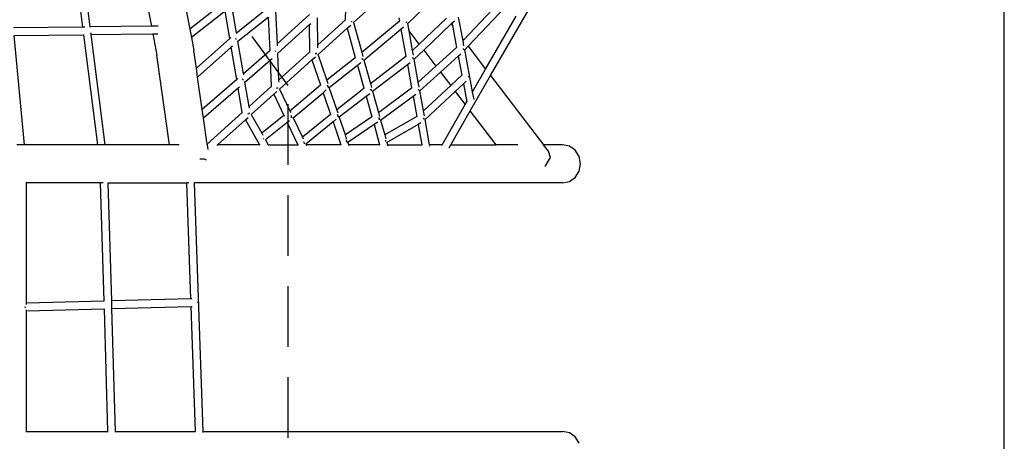
# Model space of a CAD drawing. Extents: x -429 to 721, y 4751 to 5651.
# Drawn here: x 408 to 615, y 5173 to 5261 of the extents above; entities that cross this region are included whole.
import ezdxf

# ---------------------------------------------------------------- set-up
doc = ezdxf.new("R2010")
doc.units = 0
doc.linetypes.add('DASHED', pattern=[19.05, 12.7, -6.35])
doc.layers.get('0').update_dxf_attribs({"linetype": 'CONTINUOUS'})
doc.layers.add('COSTRUZIONI', color=251, linetype='CONTINUOUS')
doc.layers.add('HIC150', color=42, linetype='CONTINUOUS')

# ---------------------------------------------------------------- blocks, each defined once
blk = doc.blocks.new('A$C29841')
for p, q in [((724.46, 330.23), (764.23, 399.19)), ((636.2, 362.44), (639, 340.4)), ((640.61, 340.42), (637.85, 362.13)), ((650.38, 356.77), (653.4, 340.56)), ((660.23, 346.54), (661.46, 339.97)), ((694.04, 341.89), (694.2, 347.59)), ((695.72, 341.33), (701.83, 346.82)), ((718.79, 337.63), (728.39, 347.86)), ((668.55, 345.52), (661.46, 339.97)), ((671.24, 339.2), (670.28, 344.86)), ((671.24, 339.2), (677.8, 344.43)), ((707.08, 341.18), (712.25, 346.17)), ((728.88, 346.11), (719.75, 336.38)), ((668.85, 343.76), (661.78, 338.23)), ((669.83, 337.98), (668.85, 343.76)), ((671.54, 337.43), (677.88, 342.49)), ((677.88, 342.49), (678.18, 335.51)), ((679.43, 343.7), (679.72, 336.88)), ((679.72, 336.88), (686.5, 343.03)), ((688.11, 342.36), (688.19, 336.63)), ((705.25, 342.36), (705.36, 341.74)), ((718.6, 337.88), (717.73, 342.5)), ((723.41, 331.6), (729.82, 342.72)), ((639, 340.4), (624.51, 340.25)), ((639.46, 340.41), (639, 340.4)), ((653.4, 340.56), (640.61, 340.42)), ((640.62, 340.34), (640.61, 340.42)), ((654.85, 340.57), (653.4, 340.56)), ((679.81, 334.84), (686.53, 340.93)), ((686.53, 340.93), (686.8, 341.18)), ((686.61, 335.21), (686.53, 340.93)), ((688.19, 336.63), (694.04, 341.89)), ((694.04, 341.89), (694.06, 341.91)), ((694.4, 340.15), (695.17, 340.83)), ((695.35, 341.54), (695.24, 341.52)), ((695.36, 341.55), (695.35, 341.54)), ((695.36, 341.55), (695.37, 341.55)), ((695.37, 341.55), (695.4, 341.55)), ((695.4, 341.55), (695.42, 341.56)), ((695.71, 341.36), (695.72, 341.33)), ((695.72, 341.33), (697.45, 335.14)), ((697.45, 335.14), (705.36, 341.74)), ((705.36, 341.74), (705.46, 341.82)), ((705.41, 341.46), (705.41, 341.45)), ((705.68, 339.96), (706.24, 340.43)), ((706.8, 341.49), (706.8, 341.48)), ((706.8, 341.48), (706.83, 341.44)), ((706.83, 341.44), (706.83, 341.44)), ((706.83, 341.43), (706.83, 341.44)), ((706.85, 341.28), (706.83, 341.43)), ((706.85, 341.27), (706.85, 341.28)), ((707.08, 341.18), (707.08, 341.22)), ((707.37, 339.59), (707.08, 341.18)), ((709.48, 336.84), (715.22, 342.3)), ((710.43, 335.59), (716.17, 341.06)), ((716.17, 341.06), (716.34, 341.22)), ((716.17, 341.06), (716.44, 340.7)), ((716.34, 341.22), (716.89, 341.74)), ((716.34, 341.22), (716.44, 340.7)), ((716.44, 340.7), (717.31, 336.13)), ((624.67, 338.65), (639.21, 338.81)), ((626.86, 315.77), (624.67, 338.65)), ((639.21, 338.81), (642.14, 315.77)), ((639.21, 338.81), (639.35, 338.81)), ((640.82, 338.82), (640.77, 339.2)), ((640.82, 338.82), (653.7, 338.96)), ((643.75, 315.77), (640.82, 338.82)), ((653.7, 338.96), (654.77, 338.97)), ((653.7, 338.96), (654.52, 334.55)), ((661.46, 339.97), (661.78, 338.23)), ((661.78, 338.23), (662.29, 335.52)), ((671.28, 338.97), (671.24, 339.2)), ((688.32, 334.68), (694.4, 340.15)), ((694.4, 340.15), (696.1, 334.06)), ((697.91, 333.49), (705.68, 339.96)), ((705.68, 339.96), (706.71, 334.28)), ((708.1, 335.53), (707.37, 339.59)), ((709.48, 336.84), (707.37, 339.59)), ((669.83, 337.98), (662.83, 331.78)), ((670.13, 336.17), (663.09, 329.94)), ((670.05, 338.18), (669.83, 337.98)), ((670.37, 336.38), (670.13, 336.17)), ((671.28, 329.42), (670.13, 336.17)), ((671.06, 338), (671.06, 338)), ((671.12, 337.95), (671.06, 338)), ((671.12, 337.94), (671.12, 337.95)), ((671.12, 337.94), (671.13, 337.93)), ((671.14, 337.89), (671.12, 337.94)), ((671.13, 337.93), (671.16, 337.87)), ((671.54, 337.43), (671.52, 337.52)), ((672.68, 330.7), (671.54, 337.43)), ((679.72, 336.88), (679.74, 336.51)), ((688.19, 336.63), (688.2, 336.07)), ((708.1, 335.53), (709.48, 336.84)), ((717.31, 336.13), (717.38, 336.2)), ((718.6, 337.88), (718.79, 337.63)), ((718.67, 337.5), (718.6, 337.88)), ((718.67, 337.5), (718.79, 337.63)), ((718.87, 336.45), (718.67, 337.5)), ((719.75, 336.38), (719.03, 335.61)), ((719.75, 336.38), (723.41, 331.6)), ((657.22, 315.77), (654.52, 334.55)), ((662.83, 331.78), (662.29, 335.52)), ((672.68, 330.7), (678.18, 335.51)), ((678.18, 335.51), (678.27, 335.59)), ((679.46, 335.35), (679.43, 335.38)), ((679.48, 335.32), (679.46, 335.35)), ((679.81, 334.91), (679.81, 334.84)), ((679.81, 334.84), (680.05, 329.32)), ((680.05, 329.32), (686.61, 335.21)), ((686.61, 335.21), (686.63, 335.23)), ((687.04, 333.53), (687.76, 334.17)), ((687.7, 334.85), (687.72, 334.86)), ((687.72, 334.86), (687.75, 334.87)), ((687.75, 334.87), (687.81, 334.88)), ((687.91, 334.9), (687.81, 334.88)), ((687.93, 334.91), (687.91, 334.9)), ((687.93, 334.91), (687.95, 334.92)), ((687.95, 334.92), (687.98, 334.92)), ((687.98, 334.92), (688.02, 334.94)), ((688.32, 334.68), (688.3, 334.74)), ((690.13, 329.34), (688.32, 334.68)), ((696.1, 334.06), (696.17, 334.11)), ((697.45, 335.14), (697.69, 334.27)), ((699.27, 328.62), (706.71, 334.28)), ((706.71, 334.28), (706.81, 334.36)), ((708.29, 334.49), (708.1, 335.53)), ((708.43, 333.69), (710.43, 335.59)), ((710.43, 335.59), (713.01, 332.22)), ((713.01, 332.22), (717.31, 336.13)), ((713.96, 330.98), (717.65, 334.33)), ((717.65, 334.33), (718.19, 334.82)), ((717.65, 334.33), (718.4, 330.36)), ((718.19, 334.82), (718.2, 334.83)), ((718.77, 335.86), (718.74, 335.9)), ((718.78, 335.84), (718.77, 335.86)), ((718.79, 335.75), (718.78, 335.84)), ((718.79, 335.75), (718.83, 335.66)), ((718.8, 335.69), (718.79, 335.75)), ((718.83, 335.66), (718.82, 335.61)), ((719.03, 335.61), (719.01, 335.7)), ((720.68, 326.88), (719.03, 335.61)), ((672.99, 328.87), (678.27, 333.49)), ((678.27, 333.49), (678.68, 333.85)), ((678.27, 333.49), (678.5, 327.93)), ((680.26, 327.43), (687.04, 333.53)), ((687.04, 333.53), (688.82, 328.28)), ((690.13, 329.34), (696.1, 334.06)), ((690.67, 327.75), (696.56, 332.41)), ((696.56, 332.41), (697.3, 332.99)), ((696.56, 332.41), (697.91, 327.59)), ((697.57, 333.84), (697.62, 333.76)), ((697.63, 333.67), (697.58, 333.82)), ((697.62, 333.76), (697.63, 333.67)), ((697.65, 333.6), (697.63, 333.67)), ((697.67, 333.56), (697.65, 333.6)), ((697.66, 333.51), (697.67, 333.56)), ((697.89, 333.54), (697.91, 333.49)), ((697.91, 333.49), (699.27, 328.62)), ((699.72, 326.99), (707.02, 332.54)), ((707.02, 332.54), (707.58, 332.97)), ((707.02, 332.54), (707.9, 327.65)), ((708.15, 334.02), (708.15, 334.01)), ((708.15, 334.01), (708.19, 333.96)), ((708.19, 333.95), (708.15, 334.01)), ((708.19, 333.96), (708.19, 333.95)), ((708.19, 333.94), (708.19, 333.95)), ((708.2, 333.78), (708.19, 333.94)), ((708.2, 333.78), (708.2, 333.78)), ((708.43, 333.69), (708.42, 333.73)), ((709.3, 328.85), (708.43, 333.69)), ((709.3, 328.85), (713.01, 332.22)), ((663.09, 329.94), (662.83, 331.78)), ((672.73, 330.41), (672.68, 330.7)), ((709.63, 327.04), (713.96, 330.98)), ((713.96, 330.98), (716.1, 328.19)), ((716.1, 328.19), (718.4, 330.36)), ((718.4, 330.36), (718.48, 330.43)), ((719.87, 330.09), (719.84, 330.14)), ((719.89, 329.92), (719.87, 330.09)), ((720.2, 322.84), (724.46, 330.23)), ((720.68, 326.88), (723.41, 331.6)), ((724.46, 330.23), (735.53, 315.77)), ((664.07, 323.16), (663.09, 329.94)), ((671.28, 329.42), (664.07, 323.16)), ((671.5, 329.62), (671.28, 329.42)), ((672.45, 329.55), (672.39, 329.59)), ((672.5, 329.48), (672.45, 329.55)), ((672.58, 329.39), (672.5, 329.48)), ((672.59, 329.37), (672.58, 329.39)), ((672.59, 329.37), (672.6, 329.35)), ((672.61, 329.33), (672.59, 329.37)), ((672.6, 329.35), (672.63, 329.3)), ((672.99, 328.87), (672.97, 328.98)), ((673.86, 323.75), (672.99, 328.87)), ((673.86, 323.75), (678.5, 327.93)), ((678.5, 327.93), (678.53, 327.95)), ((680.05, 329.32), (680.07, 328.84)), ((682.41, 322.9), (688.82, 328.28)), ((688.82, 328.28), (688.88, 328.33)), ((690.4, 328.53), (690.13, 329.34)), ((690.26, 328.21), (690.27, 328.19)), ((690.27, 328.19), (690.26, 328.21)), ((690.27, 328.18), (690.27, 328.19)), ((690.27, 328.18), (690.28, 328.17)), ((690.28, 328.17), (690.4, 327.81)), ((699.27, 328.62), (699.51, 327.75)), ((709.49, 327.83), (709.3, 328.85)), ((710.39, 322.84), (716.1, 328.19)), ((717.05, 326.95), (718.75, 328.54)), ((718.75, 328.54), (719.3, 329.06)), ((718.75, 328.54), (719.46, 324.76)), ((671.58, 327.62), (664.33, 321.33)), ((671.84, 327.84), (671.58, 327.62)), ((672.45, 322.49), (671.58, 327.62)), ((674.3, 322.08), (679.04, 326.34)), ((679.04, 326.34), (679.69, 326.93)), ((679.04, 326.34), (681.16, 321.88)), ((679.58, 327.59), (679.63, 327.6)), ((679.63, 327.6), (679.64, 327.61)), ((679.64, 327.61), (679.69, 327.62)), ((679.72, 327.63), (679.69, 327.62)), ((679.75, 327.64), (679.72, 327.63)), ((679.75, 327.64), (679.82, 327.67)), ((679.82, 327.67), (679.89, 327.69)), ((679.89, 327.69), (679.94, 327.71)), ((680.24, 327.42), (680.26, 327.43)), ((680.26, 327.43), (682.41, 322.9)), ((683.11, 321.42), (689.36, 326.67)), ((689.36, 326.67), (690.04, 327.24)), ((689.36, 326.67), (690.9, 322.13)), ((690.4, 327.81), (690.39, 327.78)), ((690.67, 327.75), (690.64, 327.84)), ((692.22, 323.17), (690.67, 327.75)), ((692.22, 323.17), (697.91, 327.59)), ((692.76, 321.59), (698.36, 325.94)), ((697.91, 327.59), (697.98, 327.64)), ((698.36, 325.94), (699.12, 326.53)), ((698.36, 325.94), (699.58, 321.58)), ((699.39, 327.39), (699.37, 327.43)), ((699.39, 327.37), (699.39, 327.39)), ((699.39, 327.37), (699.44, 327.28)), ((699.45, 327.19), (699.39, 327.37)), ((699.44, 327.28), (699.45, 327.19)), ((699.47, 327.11), (699.45, 327.19)), ((699.48, 327.08), (699.47, 327.11)), ((699.47, 327.04), (699.48, 327.08)), ((699.7, 327.05), (699.72, 326.99)), ((699.72, 326.99), (700.96, 322.55)), ((700.96, 322.55), (707.9, 327.65)), ((701.41, 320.93), (708.21, 325.92)), ((707.9, 327.65), (708.01, 327.73)), ((708.21, 325.92), (708.78, 326.34)), ((708.21, 325.92), (708.97, 321.69)), ((708.78, 326.34), (708.78, 326.34)), ((709.35, 327.39), (709.35, 327.38)), ((709.35, 327.38), (709.39, 327.33)), ((709.39, 327.32), (709.35, 327.38)), ((709.39, 327.33), (709.39, 327.32)), ((709.4, 327.3), (709.39, 327.32)), ((709.4, 327.14), (709.4, 327.3)), ((709.4, 327.13), (709.4, 327.14)), ((709.63, 327.04), (709.62, 327.08)), ((710.39, 322.84), (709.63, 327.04)), ((710.71, 321.02), (717.05, 326.95)), ((717.05, 326.95), (719.15, 324.21)), ((720.99, 325.27), (720.68, 326.88)), ((714.28, 315.77), (719.15, 324.21)), ((719.15, 324.21), (719.46, 324.76)), ((719.46, 324.76), (719.47, 324.78)), ((664.33, 321.33), (664.07, 323.16)), ((665.11, 315.9), (672.45, 322.49)), ((672.45, 322.49), (672.48, 322.51)), ((673.63, 322.22), (673.57, 322.2)), ((673.83, 322.31), (673.63, 322.22)), ((673.72, 322.27), (673.83, 322.31)), ((673.86, 322.33), (673.83, 322.31)), ((673.92, 323.4), (673.86, 323.75)), ((673.86, 322.33), (673.88, 322.34)), ((673.9, 322.36), (673.88, 322.34)), ((673.96, 322.39), (673.9, 322.36)), ((674.29, 322.07), (674.3, 322.08)), ((674.3, 322.08), (676.5, 318.2)), ((681.16, 321.88), (676.5, 318.2)), ((681.21, 321.91), (681.16, 321.88)), ((681.2, 321.79), (681.21, 321.78)), ((682.41, 322.9), (682.58, 322.53)), ((682.66, 321.86), (682.67, 321.84)), ((682.67, 321.84), (682.71, 321.75)), ((682.71, 321.75), (682.68, 321.79)), ((682.77, 321.64), (682.71, 321.75)), ((690.9, 322.13), (685.03, 317.39)), ((690.97, 322.19), (690.9, 322.13)), ((692.5, 322.36), (692.22, 323.17)), ((692.36, 322.07), (692.37, 322.06)), ((692.37, 322.06), (692.36, 322.07)), ((692.37, 322.06), (692.49, 321.65)), ((700.96, 322.55), (701.2, 321.68)), ((709.1, 321.76), (708.97, 321.69)), ((710.57, 321.8), (710.39, 322.84)), ((716.12, 315.77), (720.2, 322.84)), ((725.61, 315.77), (720.2, 322.84)), ((665.11, 315.9), (664.33, 321.33)), ((667.28, 315.77), (673.09, 320.99)), ((673.09, 320.99), (673.66, 321.5)), ((673.09, 320.99), (676.04, 315.77)), ((681.87, 320.4), (677.29, 316.79)), ((682.34, 320.77), (681.87, 320.4)), ((681.87, 320.4), (684.06, 315.77)), ((682.78, 321.54), (682.77, 321.64)), ((682.78, 321.54), (682.81, 321.44)), ((682.78, 321.48), (682.78, 321.54)), ((682.81, 321.44), (682.81, 321.42)), ((683.1, 321.41), (683.11, 321.42)), ((683.11, 321.42), (685.03, 317.39)), ((691.44, 320.54), (685.72, 315.92)), ((692.12, 321.09), (691.44, 320.54)), ((691.44, 320.54), (693.06, 315.77)), ((692.49, 321.65), (692.48, 321.62)), ((692.76, 321.59), (692.72, 321.7)), ((694.03, 317.82), (692.76, 321.59)), ((699.58, 321.58), (694.03, 317.82)), ((700.03, 319.98), (694.55, 316.27)), ((699.66, 321.63), (699.58, 321.58)), ((700.82, 320.51), (700.03, 319.98)), ((700.03, 319.98), (701.2, 315.77)), ((701.07, 321.44), (701.06, 321.45)), ((701.09, 321.37), (701.07, 321.44)), ((701.09, 321.33), (701.09, 321.37)), ((701.09, 321.33), (701.14, 321.23)), ((701.14, 321.14), (701.09, 321.33)), ((701.14, 321.23), (701.14, 321.14)), ((701.16, 321.06), (701.14, 321.14)), ((701.17, 321.03), (701.16, 321.06)), ((701.16, 320.98), (701.17, 321.03)), ((701.39, 320.99), (701.41, 320.93)), ((701.41, 320.93), (702.28, 317.83)), ((708.97, 321.69), (702.28, 317.83)), ((709.27, 320.02), (702.72, 316.25)), ((709.86, 320.36), (709.27, 320.02)), ((709.27, 320.02), (710.04, 315.77)), ((710.44, 321.37), (710.49, 321.3)), ((710.49, 321.28), (710.45, 321.36)), ((710.49, 321.3), (710.49, 321.28)), ((710.49, 321.27), (710.49, 321.28)), ((710.49, 321.1), (710.49, 321.27)), ((710.49, 321.09), (710.49, 321.1)), ((710.71, 321.02), (710.71, 321.05)), ((711.66, 315.77), (710.71, 321.02)), ((676.5, 318.2), (676.75, 317.76)), ((694.3, 317.04), (694.03, 317.82)), ((702.28, 317.83), (702.5, 317.02)), ((626.86, 315.77), (625.25, 315.77)), ((642.14, 315.77), (626.86, 315.77)), ((643.75, 315.77), (642.14, 315.77)), ((657.22, 315.77), (643.75, 315.77)), ((659.25, 315.77), (657.22, 315.77)), ((665.14, 315.7), (665.11, 315.9)), ((665.28, 314.76), (665.14, 315.7)), ((667.11, 315.61), (667.28, 315.77)), ((676.04, 315.77), (667.28, 315.77)), ((676.18, 315.77), (676.04, 315.77)), ((676.84, 317.06), (676.87, 316.99)), ((676.87, 316.99), (676.88, 316.93)), ((677.27, 316.83), (677.29, 316.79)), ((677.29, 316.79), (677.87, 315.77)), ((677.87, 315.77), (677.94, 315.65)), ((677.87, 315.77), (684.06, 315.77)), ((684.18, 315.77), (684.06, 315.77)), ((685.03, 317.39), (685.2, 317.02)), ((685.28, 316.38), (685.3, 316.35)), ((685.3, 316.35), (685.43, 315.95)), ((685.43, 315.95), (685.42, 315.93)), ((685.72, 315.92), (685.71, 315.91)), ((685.72, 315.92), (685.79, 315.77)), ((693.06, 315.77), (685.79, 315.77)), ((685.79, 315.77), (685.86, 315.62)), ((693.06, 315.77), (693.06, 315.77)), ((694.16, 316.81), (694.18, 316.79)), ((694.18, 316.79), (694.26, 316.58)), ((694.26, 316.58), (694.28, 316.37)), ((694.28, 316.37), (694.27, 316.34)), ((694.55, 316.27), (694.51, 316.4)), ((694.73, 315.77), (694.55, 316.27)), ((701.2, 315.77), (694.73, 315.77)), ((694.81, 315.51), (694.73, 315.77)), ((701.3, 315.77), (701.2, 315.77)), ((702.38, 316.77), (702.44, 316.63)), ((702.44, 316.63), (702.43, 316.46)), ((702.68, 316.38), (702.72, 316.25)), ((702.72, 316.25), (702.85, 315.77)), ((702.85, 315.77), (702.91, 315.56)), ((702.85, 315.77), (710.04, 315.77)), ((710.04, 315.77), (710.04, 315.75)), ((714.28, 315.77), (711.66, 315.77)), ((711.71, 315.47), (711.66, 315.77)), ((714.19, 315.62), (714.28, 315.77)), ((715.76, 315.14), (716.12, 315.77)), ((716.12, 315.77), (725.61, 315.77)), ((730.14, 315.77), (725.61, 315.77)), ((739.51, 315.77), (735.53, 315.77)), ((736.56, 314.43), (735.53, 315.77)), ((740.94, 315.46), (739.51, 315.77)), ((736.97, 313.11), (736.56, 314.43)), ((742.16, 314.6), (740.94, 315.46)), ((742.98, 313.3), (742.16, 314.6)), ((663.56, 312.83), (664.46, 312.81)), ((664.46, 312.81), (664.9, 312.63)), ((735.98, 311.33), (736.97, 313.11)), ((743.26, 311.77), (742.98, 313.3)), ((742.98, 310.24), (743.26, 311.77)), ((735.87, 311.21), (735.98, 311.33)), ((742.16, 308.94), (742.98, 310.24)), ((627.24, 307.77), (627.18, 307.77)), ((627.24, 307.77), (627.24, 307.92)), ((642.77, 307.77), (627.24, 307.77)), ((627.24, 282.59), (627.24, 307.77)), ((643.5, 283.01), (642.77, 307.77)), ((643.28, 307.77), (642.77, 307.77)), ((644.37, 307.77), (644.37, 307.8)), ((645.1, 283.06), (644.37, 307.77)), ((644.37, 307.77), (660.84, 307.77)), ((661.67, 283.49), (660.84, 307.77)), ((661.26, 307.77), (660.84, 307.77)), ((662.44, 307.77), (662.44, 307.85)), ((664.23, 255.77), (662.44, 307.77)), ((739.51, 307.77), (662.44, 307.77)), ((739.51, 307.77), (740.94, 308.07)), ((740.94, 308.07), (742.16, 308.94)), ((627.24, 282.59), (627.18, 282.59)), ((643.5, 283.01), (627.24, 282.59)), ((627.24, 282.36), (627.24, 282.59)), ((661.67, 283.49), (645.1, 283.06)), ((645.15, 281.46), (645.1, 283.06)), ((661.9, 283.49), (661.67, 283.49)), ((663.05, 282.71), (663.04, 282.74)), ((663.04, 282.69), (663.05, 282.71)), ((626.93, 281.92), (626.93, 281.91)), ((626.93, 281.91), (626.94, 281.77)), ((626.94, 281.77), (626.94, 281.66)), ((626.94, 281.66), (626.94, 281.64)), ((626.94, 281.64), (626.94, 281.64)), ((626.94, 281.61), (626.94, 281.64)), ((627.18, 280.99), (627.24, 280.99)), ((627.24, 280.99), (643.55, 281.42)), ((627.24, 280.99), (627.24, 281.2)), ((627.24, 255.77), (627.24, 280.99)), ((644.3, 255.77), (643.55, 281.42)), ((643.55, 281.42), (643.55, 281.42)), ((645.15, 281.46), (661.73, 281.89)), ((645.9, 255.77), (645.15, 281.46)), ((661.73, 281.89), (661.94, 281.9)), ((662.63, 255.77), (661.73, 281.89)), ((627.18, 255.77), (627.24, 255.77)), ((627.24, 255.62), (627.24, 255.77)), ((627.24, 255.77), (644.3, 255.77)), ((644.3, 255.77), (644.34, 255.77)), ((645.91, 255.59), (645.9, 255.77)), ((645.9, 255.77), (662.63, 255.77)), ((662.63, 255.77), (662.66, 255.77)), ((664.24, 255.56), (664.23, 255.77)), ((664.23, 255.77), (739.51, 255.77)), ((740.94, 255.46), (739.51, 255.77)), ((742.16, 254.6), (740.94, 255.46)), ((742.98, 253.3), (742.16, 254.6))]:
    blk.add_line(p, q)

msp = doc.modelspace()

# ---------------------------------------------------------------- linework, layer by layer
at = {"layer": 'COSTRUZIONI', "linetype": 'DASHED'}
msp.add_lwpolyline([(145.44, 5009.17), (357.64, 5009.17), (464.6, 5154.37), (464.6, 5247.21), (357.64, 5392.4), (145.44, 5392.4), (75.06, 5322.93), (75.06, 5236.09), (-79.04, 5236.09), (-79.04, 5164.99), (75.06, 5164.99), (75.06, 5078.65)], close=True, dxfattribs=at)
at = {"layer": 'HIC150'}
msp.add_lwpolyline([(-74.94, 5386.09), (-79.04, 5386.09, 0.414214), (-229.04, 5236.09), (-229.04, 5164.99, 0.414214), (-79.04, 5014.99), (-74.94, 5014.99), (-74.94, 5009.17, 0.414214), (75.06, 4859.17), (464.6, 4859.17, 0.414214), (614.6, 5009.17), (614.6, 5392.4, 0.414214), (464.6, 5542.4), (75.06, 5542.4, 0.414214), (-74.94, 5392.4)], format="xyb", close=True, dxfattribs=at)

# ---------------------------------------------------------------- block references
msp.add_blockref('A$C29841', (-217.44, 4919.02))

doc.saveas('drawing.dxf')
